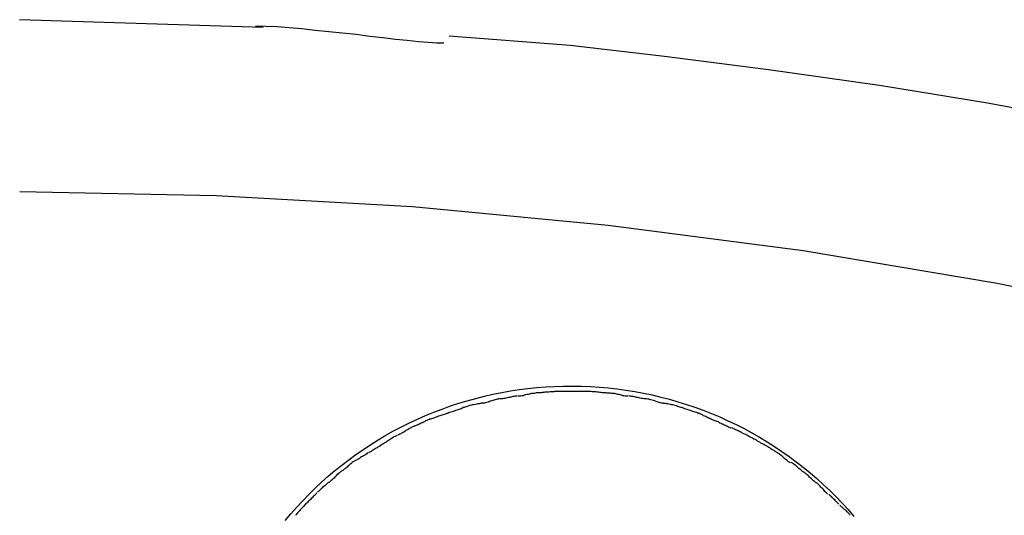
# Model space of a CAD drawing. Extents: x -35.3 to 35.3, y -14.4 to 14.4.
# Drawn here: x -11.3 to -10.5, y 8.3 to 8.7 of the extents above; entities that cross this region are included whole.
import ezdxf

# ---------------------------------------------------------------- set-up
doc = ezdxf.new("R2010")
doc.units = 0
doc.layers.get('0').update_dxf_attribs({"linetype": 'CONTINUOUS'})

msp = doc.modelspace()

# ---------------------------------------------------------------- linework, layer by layer
at = {"color": 0}
for points in [[(-11.0769, 8.7198), (-11.2752, 8.7261)], [(-10.9296, 8.7069), (-10.9296, 8.7069), (-10.9353, 8.707), (-10.9424, 8.7074), (-10.9504, 8.708), (-10.9594, 8.709), (-10.969, 8.71), (-10.9793, 8.7112), (-10.99, 8.7124), (-11.0011, 8.7139), (-11.0122, 8.7151), (-11.0234, 8.7163), (-11.0344, 8.7174), (-11.0453, 8.7186), (-11.0556, 8.7194), (-11.0655, 8.7202), (-11.0746, 8.7206), (-11.0831, 8.7209)], [(-10.9296, 8.7069), (-10.9296, 8.7069), (-10.9353, 8.707), (-10.9424, 8.7074), (-10.9504, 8.708), (-10.9594, 8.709), (-10.969, 8.71), (-10.9793, 8.7112), (-10.99, 8.7124), (-11.0011, 8.7139), (-11.0122, 8.7151), (-11.0234, 8.7163), (-11.0344, 8.7174), (-11.0453, 8.7186), (-11.0556, 8.7194), (-11.0655, 8.7202), (-11.0746, 8.7206), (-11.0831, 8.7209)], [(-9.632, 8.4226), (-9.7153, 8.4535), (-9.7992, 8.4829), (-9.8837, 8.5106), (-9.9688, 8.5366), (-10.0542, 8.5611), (-10.1401, 8.5839), (-10.2265, 8.6049), (-10.3134, 8.6244), (-10.4001, 8.6421), (-10.4867, 8.6581), (-10.5747, 8.6724), (-10.6651, 8.6851), (-10.75, 8.696), (-10.8268, 8.705), (-10.9254, 8.7127)], [(-10.322, 8.4789), (-10.4789, 8.511), (-10.637, 8.5376), (-10.7957, 8.5584), (-10.9552, 8.5734), (-11.115, 8.5824), (-11.2751, 8.5856), (-11.2751, 8.5856), (-11.2751, 8.5856), (-11.2751, 8.5856), (-11.2751, 8.5856), (-11.2751, 8.5856), (-11.2751, 8.5856), (-11.2751, 8.5856), (-11.2751, 8.5856), (-11.2751, 8.5856), (-11.2751, 8.5856), (-11.2751, 8.5856), (-11.2751, 8.5856), (-11.2751, 8.5856), (-11.2751, 8.5856), (-11.2751, 8.5856), (-11.2751, 8.5856), (-11.2751, 8.5856)], [(-10.322, 8.4789), (-10.4789, 8.511), (-10.637, 8.5376), (-10.7957, 8.5584), (-10.9552, 8.5734), (-11.115, 8.5824), (-11.2751, 8.5856), (-11.2751, 8.5856), (-11.2751, 8.5856), (-11.2751, 8.5856), (-11.2751, 8.5856), (-11.2751, 8.5856), (-11.2751, 8.5856), (-11.2751, 8.5856), (-11.2751, 8.5856), (-11.2751, 8.5856), (-11.2751, 8.5856), (-11.2751, 8.5856), (-11.2751, 8.5856), (-11.2751, 8.5856), (-11.2751, 8.5856), (-11.2751, 8.5856), (-11.2751, 8.5856), (-11.2751, 8.5856)], [(-11.0588, 8.3178), (-11.0542, 8.3233), (-11.0495, 8.3286), (-11.0446, 8.3339), (-11.0397, 8.339), (-11.0345, 8.3441), (-11.0292, 8.349), (-11.0239, 8.3538), (-11.0184, 8.3585), (-11.0128, 8.3629), (-11.0071, 8.3673), (-11.0012, 8.3716), (-10.9952, 8.3757), (-10.9892, 8.3797), (-10.983, 8.3836), (-10.9768, 8.3873), (-10.9705, 8.3908), (-10.9641, 8.3942), (-10.9577, 8.3974), (-10.9511, 8.4004), (-10.9445, 8.4033), (-10.9378, 8.4061), (-10.9311, 8.4086), (-10.9243, 8.4111), (-10.9175, 8.4133), (-10.9106, 8.4154), (-10.9036, 8.4173), (-10.8966, 8.4191), (-10.8896, 8.4207), (-10.8825, 8.4221), (-10.8754, 8.4234), (-10.8682, 8.4245), (-10.8611, 8.4254), (-10.8538, 8.4261), (-10.8466, 8.4267), (-10.8394, 8.4271), (-10.8321, 8.4273), (-10.8248, 8.4274), (-10.8175, 8.4273), (-10.8102, 8.427), (-10.8029, 8.4265), (-10.7957, 8.4259), (-10.7884, 8.4251), (-10.7813, 8.424), (-10.7741, 8.4229), (-10.767, 8.4216), (-10.7599, 8.4201), (-10.7528, 8.4184), (-10.7459, 8.4166), (-10.7389, 8.4146), (-10.7319, 8.4124), (-10.7251, 8.4101), (-10.7183, 8.4076), (-10.7115, 8.405), (-10.7049, 8.4022), (-10.6982, 8.3991), (-10.6916, 8.396), (-10.6851, 8.3927), (-10.6787, 8.3893), (-10.6724, 8.3857), (-10.6662, 8.3819), (-10.6602, 8.3781), (-10.6542, 8.374), (-10.6483, 8.3699), (-10.6425, 8.3656), (-10.6368, 8.3612), (-10.6312, 8.3566), (-10.6258, 8.3519), (-10.6205, 8.3471), (-10.6153, 8.3422), (-10.6101, 8.3371), (-10.6051, 8.3319), (-10.6003, 8.3266), (-10.5956, 8.3211)], [(-10.8393, 8.4229), (-10.8393, 8.4229), (-10.8401, 8.4227), (-10.841, 8.4227), (-10.8419, 8.4226), (-10.8431, 8.4226), (-10.844, 8.4223), (-10.8452, 8.4223), (-10.8462, 8.4223), (-10.8474, 8.4223), (-10.8483, 8.422), (-10.8494, 8.422), (-10.8503, 8.4218), (-10.8514, 8.4218), (-10.8523, 8.4217), (-10.8532, 8.4217), (-10.8539, 8.4217), (-10.8548, 8.4217)], [(-10.8393, 8.4229), (-10.8393, 8.4229), (-10.8401, 8.4227), (-10.841, 8.4227), (-10.8419, 8.4226), (-10.8431, 8.4226), (-10.844, 8.4223), (-10.8452, 8.4223), (-10.8462, 8.4223), (-10.8474, 8.4223), (-10.8483, 8.422), (-10.8494, 8.422), (-10.8503, 8.4218), (-10.8514, 8.4218), (-10.8523, 8.4217), (-10.8532, 8.4217), (-10.8539, 8.4217), (-10.8548, 8.4217)], [(-10.8253, 8.4229), (-10.8253, 8.4229), (-10.8253, 8.4229), (-10.8253, 8.4229), (-10.8253, 8.4229), (-10.8253, 8.4229), (-10.8253, 8.4229), (-10.8253, 8.4229), (-10.8253, 8.4229), (-10.8253, 8.4229), (-10.8253, 8.4229), (-10.8253, 8.4229), (-10.8253, 8.4229), (-10.8253, 8.4229), (-10.8253, 8.4229), (-10.8253, 8.4229), (-10.8253, 8.4229), (-10.8253, 8.4229), (-10.8253, 8.4229), (-10.8261, 8.4229), (-10.827, 8.4229), (-10.8279, 8.4229), (-10.8288, 8.4229), (-10.8297, 8.4229), (-10.8306, 8.4229), (-10.8315, 8.4229), (-10.8324, 8.4229), (-10.8333, 8.4229), (-10.8342, 8.4229), (-10.8351, 8.4229), (-10.836, 8.4229), (-10.8369, 8.4229), (-10.8378, 8.4229), (-10.8387, 8.4229), (-10.8396, 8.4229)], [(-10.8253, 8.4229), (-10.8253, 8.4229), (-10.8253, 8.4229), (-10.8253, 8.4229), (-10.8253, 8.4229), (-10.8253, 8.4229), (-10.8253, 8.4229), (-10.8253, 8.4229), (-10.8253, 8.4229), (-10.8253, 8.4229), (-10.8253, 8.4229), (-10.8253, 8.4229), (-10.8253, 8.4229), (-10.8253, 8.4229), (-10.8253, 8.4229), (-10.8253, 8.4229), (-10.8253, 8.4229), (-10.8253, 8.4229), (-10.8253, 8.4229), (-10.8261, 8.4229), (-10.827, 8.4229), (-10.8279, 8.4229), (-10.8288, 8.4229), (-10.8297, 8.4229), (-10.8306, 8.4229), (-10.8315, 8.4229), (-10.8324, 8.4229), (-10.8333, 8.4229), (-10.8342, 8.4229), (-10.8351, 8.4229), (-10.836, 8.4229), (-10.8369, 8.4229), (-10.8378, 8.4229), (-10.8387, 8.4229), (-10.8396, 8.4229)], [(-10.8095, 8.4229), (-10.8095, 8.4229), (-10.8103, 8.4229), (-10.8112, 8.4229), (-10.8121, 8.4229), (-10.8131, 8.4229), (-10.814, 8.4229), (-10.8151, 8.4229), (-10.816, 8.4229), (-10.8172, 8.4229), (-10.8181, 8.4229), (-10.819, 8.4229), (-10.8199, 8.4229), (-10.8211, 8.4229), (-10.822, 8.4229), (-10.823, 8.4229), (-10.8239, 8.4229), (-10.825, 8.4229)], [(-10.8095, 8.4229), (-10.8095, 8.4229), (-10.8103, 8.4229), (-10.8112, 8.4229), (-10.8121, 8.4229), (-10.8131, 8.4229), (-10.814, 8.4229), (-10.8151, 8.4229), (-10.816, 8.4229), (-10.8172, 8.4229), (-10.8181, 8.4229), (-10.819, 8.4229), (-10.8199, 8.4229), (-10.8211, 8.4229), (-10.822, 8.4229), (-10.823, 8.4229), (-10.8239, 8.4229), (-10.825, 8.4229)], [(-10.7943, 8.4216), (-10.7943, 8.4216), (-10.7949, 8.4216), (-10.7957, 8.4216), (-10.7966, 8.4216), (-10.7975, 8.4217), (-10.7984, 8.4217), (-10.7995, 8.4219), (-10.8004, 8.4219), (-10.8016, 8.4222), (-10.8025, 8.4222), (-10.8037, 8.4223), (-10.8047, 8.4223), (-10.8059, 8.4226), (-10.8068, 8.4226), (-10.8079, 8.4227), (-10.8088, 8.4227), (-10.8099, 8.4229)], [(-10.7943, 8.4216), (-10.7943, 8.4216), (-10.7949, 8.4216), (-10.7957, 8.4216), (-10.7966, 8.4216), (-10.7975, 8.4217), (-10.7984, 8.4217), (-10.7995, 8.4219), (-10.8004, 8.4219), (-10.8016, 8.4222), (-10.8025, 8.4222), (-10.8037, 8.4223), (-10.8047, 8.4223), (-10.8059, 8.4226), (-10.8068, 8.4226), (-10.8079, 8.4227), (-10.8088, 8.4227), (-10.8099, 8.4229)], [(-10.8847, 8.4169), (-10.8847, 8.4169), (-10.8853, 8.4167), (-10.8861, 8.4166), (-10.887, 8.4163), (-10.8879, 8.4162), (-10.8888, 8.4159), (-10.8897, 8.4156), (-10.8906, 8.4153), (-10.8918, 8.4151), (-10.8927, 8.4146), (-10.8936, 8.4143), (-10.8945, 8.414), (-10.8956, 8.4138), (-10.8965, 8.4135), (-10.8974, 8.4134), (-10.8981, 8.4133), (-10.899, 8.4133)], [(-10.8847, 8.4169), (-10.8847, 8.4169), (-10.8853, 8.4167), (-10.8861, 8.4166), (-10.887, 8.4163), (-10.8879, 8.4162), (-10.8888, 8.4159), (-10.8897, 8.4156), (-10.8906, 8.4153), (-10.8918, 8.4151), (-10.8927, 8.4146), (-10.8936, 8.4143), (-10.8945, 8.414), (-10.8956, 8.4138), (-10.8965, 8.4135), (-10.8974, 8.4134), (-10.8981, 8.4133), (-10.899, 8.4133)], [(-10.8701, 8.4193), (-10.8701, 8.4193), (-10.8707, 8.4191), (-10.8715, 8.4191), (-10.8724, 8.4189), (-10.8733, 8.4189), (-10.8742, 8.4186), (-10.8751, 8.4184), (-10.876, 8.4181), (-10.8772, 8.4181), (-10.8781, 8.4178), (-10.879, 8.4175), (-10.8799, 8.4172), (-10.881, 8.4172), (-10.8819, 8.4169), (-10.8828, 8.4169), (-10.8835, 8.4169), (-10.8844, 8.4169)], [(-10.8701, 8.4193), (-10.8701, 8.4193), (-10.8707, 8.4191), (-10.8715, 8.4191), (-10.8724, 8.4189), (-10.8733, 8.4189), (-10.8742, 8.4186), (-10.8751, 8.4184), (-10.876, 8.4181), (-10.8772, 8.4181), (-10.8781, 8.4178), (-10.879, 8.4175), (-10.8799, 8.4172), (-10.881, 8.4172), (-10.8819, 8.4169), (-10.8828, 8.4169), (-10.8835, 8.4169), (-10.8844, 8.4169)], [(-10.8551, 8.4216), (-10.8551, 8.4216), (-10.8557, 8.4214), (-10.8564, 8.4214), (-10.8573, 8.4212), (-10.8582, 8.4212), (-10.8591, 8.4209), (-10.86, 8.4207), (-10.8609, 8.4204), (-10.8621, 8.4204), (-10.863, 8.4201), (-10.8639, 8.4198), (-10.8648, 8.4195), (-10.8659, 8.4195), (-10.8668, 8.4192), (-10.8677, 8.4192), (-10.8684, 8.4192), (-10.8693, 8.4192)], [(-10.8551, 8.4216), (-10.8551, 8.4216), (-10.8557, 8.4214), (-10.8564, 8.4214), (-10.8573, 8.4212), (-10.8582, 8.4212), (-10.8591, 8.4209), (-10.86, 8.4207), (-10.8609, 8.4204), (-10.8621, 8.4204), (-10.863, 8.4201), (-10.8639, 8.4198), (-10.8648, 8.4195), (-10.8659, 8.4195), (-10.8668, 8.4192), (-10.8677, 8.4192), (-10.8684, 8.4192), (-10.8693, 8.4192)], [(-10.7797, 8.4192), (-10.7797, 8.4192), (-10.7803, 8.4192), (-10.7811, 8.4192), (-10.782, 8.4192), (-10.7829, 8.4195), (-10.7838, 8.4195), (-10.7848, 8.4198), (-10.7857, 8.4201), (-10.7869, 8.4204), (-10.7878, 8.4204), (-10.7887, 8.4207), (-10.7896, 8.4209), (-10.7907, 8.4212), (-10.7916, 8.4212), (-10.7925, 8.4214), (-10.7932, 8.4214), (-10.7941, 8.4216)], [(-10.7797, 8.4192), (-10.7797, 8.4192), (-10.7803, 8.4192), (-10.7811, 8.4192), (-10.782, 8.4192), (-10.7829, 8.4195), (-10.7838, 8.4195), (-10.7848, 8.4198), (-10.7857, 8.4201), (-10.7869, 8.4204), (-10.7878, 8.4204), (-10.7887, 8.4207), (-10.7896, 8.4209), (-10.7907, 8.4212), (-10.7916, 8.4212), (-10.7925, 8.4214), (-10.7932, 8.4214), (-10.7941, 8.4216)], [(-10.7645, 8.4169), (-10.7645, 8.4169), (-10.7651, 8.4169), (-10.7659, 8.4169), (-10.7668, 8.4169), (-10.7677, 8.4172), (-10.7686, 8.4172), (-10.7696, 8.4175), (-10.7705, 8.4178), (-10.7717, 8.4181), (-10.7726, 8.4181), (-10.7735, 8.4184), (-10.7744, 8.4186), (-10.7755, 8.4189), (-10.7764, 8.4189), (-10.7773, 8.4191), (-10.778, 8.4191), (-10.7789, 8.4193)], [(-10.7645, 8.4169), (-10.7645, 8.4169), (-10.7651, 8.4169), (-10.7659, 8.4169), (-10.7668, 8.4169), (-10.7677, 8.4172), (-10.7686, 8.4172), (-10.7696, 8.4175), (-10.7705, 8.4178), (-10.7717, 8.4181), (-10.7726, 8.4181), (-10.7735, 8.4184), (-10.7744, 8.4186), (-10.7755, 8.4189), (-10.7764, 8.4189), (-10.7773, 8.4191), (-10.778, 8.4191), (-10.7789, 8.4193)], [(-10.75, 8.4132), (-10.75, 8.4132), (-10.7506, 8.4132), (-10.7514, 8.4133), (-10.7523, 8.4134), (-10.7532, 8.4137), (-10.7541, 8.4139), (-10.755, 8.4142), (-10.7559, 8.4145), (-10.7571, 8.415), (-10.758, 8.4153), (-10.7589, 8.4156), (-10.7598, 8.4159), (-10.7609, 8.4162), (-10.7618, 8.4163), (-10.7627, 8.4166), (-10.7635, 8.4167), (-10.7644, 8.4169)], [(-10.75, 8.4132), (-10.75, 8.4132), (-10.7506, 8.4132), (-10.7514, 8.4133), (-10.7523, 8.4134), (-10.7532, 8.4137), (-10.7541, 8.4139), (-10.755, 8.4142), (-10.7559, 8.4145), (-10.7571, 8.415), (-10.758, 8.4153), (-10.7589, 8.4156), (-10.7598, 8.4159), (-10.7609, 8.4162), (-10.7618, 8.4163), (-10.7627, 8.4166), (-10.7635, 8.4167), (-10.7644, 8.4169)], [(-10.9132, 8.4098), (-10.9132, 8.4098), (-10.9138, 8.4095), (-10.9146, 8.4092), (-10.9155, 8.4089), (-10.9164, 8.4086), (-10.9173, 8.4083), (-10.9182, 8.408), (-10.9191, 8.4077), (-10.9202, 8.4074), (-10.9211, 8.4069), (-10.922, 8.4066), (-10.9229, 8.4063), (-10.924, 8.406), (-10.9249, 8.4057), (-10.9258, 8.4054), (-10.9265, 8.4051), (-10.9274, 8.405)], [(-10.9132, 8.4098), (-10.9132, 8.4098), (-10.9138, 8.4095), (-10.9146, 8.4092), (-10.9155, 8.4089), (-10.9164, 8.4086), (-10.9173, 8.4083), (-10.9182, 8.408), (-10.9191, 8.4077), (-10.9202, 8.4074), (-10.9211, 8.4069), (-10.922, 8.4066), (-10.9229, 8.4063), (-10.924, 8.406), (-10.9249, 8.4057), (-10.9258, 8.4054), (-10.9265, 8.4051), (-10.9274, 8.405)], [(-10.8986, 8.4134), (-10.8986, 8.4134), (-10.8992, 8.4132), (-10.9, 8.4132), (-10.9009, 8.4129), (-10.9019, 8.4129), (-10.9028, 8.4126), (-10.904, 8.4124), (-10.9051, 8.4121), (-10.9063, 8.412), (-10.9072, 8.4117), (-10.9084, 8.4114), (-10.9094, 8.4111), (-10.9106, 8.4108), (-10.9115, 8.4105), (-10.9125, 8.4102), (-10.9132, 8.4099), (-10.9141, 8.4099)], [(-10.8986, 8.4134), (-10.8986, 8.4134), (-10.8992, 8.4132), (-10.9, 8.4132), (-10.9009, 8.4129), (-10.9019, 8.4129), (-10.9028, 8.4126), (-10.904, 8.4124), (-10.9051, 8.4121), (-10.9063, 8.412), (-10.9072, 8.4117), (-10.9084, 8.4114), (-10.9094, 8.4111), (-10.9106, 8.4108), (-10.9115, 8.4105), (-10.9125, 8.4102), (-10.9132, 8.4099), (-10.9141, 8.4099)], [(-10.736, 8.4098), (-10.736, 8.4098), (-10.7366, 8.4099), (-10.7374, 8.4102), (-10.7383, 8.4105), (-10.7392, 8.4108), (-10.7401, 8.4111), (-10.7411, 8.4114), (-10.742, 8.4117), (-10.7432, 8.412), (-10.7441, 8.4121), (-10.7451, 8.4124), (-10.746, 8.4126), (-10.7471, 8.4129), (-10.748, 8.4129), (-10.7489, 8.4132), (-10.7496, 8.4132), (-10.7505, 8.4134)], [(-10.736, 8.4098), (-10.736, 8.4098), (-10.7366, 8.4099), (-10.7374, 8.4102), (-10.7383, 8.4105), (-10.7392, 8.4108), (-10.7401, 8.4111), (-10.7411, 8.4114), (-10.742, 8.4117), (-10.7432, 8.412), (-10.7441, 8.4121), (-10.7451, 8.4124), (-10.746, 8.4126), (-10.7471, 8.4129), (-10.748, 8.4129), (-10.7489, 8.4132), (-10.7496, 8.4132), (-10.7505, 8.4134)], [(-10.7216, 8.405), (-10.7216, 8.405), (-10.7222, 8.4051), (-10.723, 8.4054), (-10.7239, 8.4057), (-10.7248, 8.406), (-10.7257, 8.4063), (-10.7267, 8.4066), (-10.7276, 8.4069), (-10.7288, 8.4074), (-10.7297, 8.4077), (-10.7306, 8.408), (-10.7315, 8.4083), (-10.7326, 8.4086), (-10.7335, 8.4089), (-10.7344, 8.4092), (-10.7351, 8.4095), (-10.736, 8.4098)], [(-10.7216, 8.405), (-10.7216, 8.405), (-10.7222, 8.4051), (-10.723, 8.4054), (-10.7239, 8.4057), (-10.7248, 8.406), (-10.7257, 8.4063), (-10.7267, 8.4066), (-10.7276, 8.4069), (-10.7288, 8.4074), (-10.7297, 8.4077), (-10.7306, 8.408), (-10.7315, 8.4083), (-10.7326, 8.4086), (-10.7335, 8.4089), (-10.7344, 8.4092), (-10.7351, 8.4095), (-10.736, 8.4098)], [(-10.9417, 8.4002), (-10.9417, 8.4002), (-10.9423, 8.3998), (-10.943, 8.3995), (-10.9436, 8.3992), (-10.9445, 8.3989), (-10.9453, 8.3983), (-10.9462, 8.398), (-10.9471, 8.3975), (-10.948, 8.3972), (-10.9488, 8.3966), (-10.9497, 8.3963), (-10.9506, 8.3958), (-10.9515, 8.3955), (-10.9521, 8.3951), (-10.953, 8.3948), (-10.9537, 8.3945), (-10.9546, 8.3944)], [(-10.9417, 8.4002), (-10.9417, 8.4002), (-10.9423, 8.3998), (-10.943, 8.3995), (-10.9436, 8.3992), (-10.9445, 8.3989), (-10.9453, 8.3983), (-10.9462, 8.398), (-10.9471, 8.3975), (-10.948, 8.3972), (-10.9488, 8.3966), (-10.9497, 8.3963), (-10.9506, 8.3958), (-10.9515, 8.3955), (-10.9521, 8.3951), (-10.953, 8.3948), (-10.9537, 8.3945), (-10.9546, 8.3944)], [(-10.9271, 8.4051), (-10.9271, 8.4051), (-10.9277, 8.4048), (-10.9285, 8.4045), (-10.9294, 8.4042), (-10.9303, 8.4039), (-10.9312, 8.4036), (-10.9321, 8.4033), (-10.933, 8.403), (-10.9341, 8.4027), (-10.935, 8.4022), (-10.9359, 8.4019), (-10.9368, 8.4016), (-10.9379, 8.4013), (-10.9388, 8.401), (-10.9397, 8.4007), (-10.9404, 8.4004), (-10.9413, 8.4004)], [(-10.9271, 8.4051), (-10.9271, 8.4051), (-10.9277, 8.4048), (-10.9285, 8.4045), (-10.9294, 8.4042), (-10.9303, 8.4039), (-10.9312, 8.4036), (-10.9321, 8.4033), (-10.933, 8.403), (-10.9341, 8.4027), (-10.935, 8.4022), (-10.9359, 8.4019), (-10.9368, 8.4016), (-10.9379, 8.4013), (-10.9388, 8.401), (-10.9397, 8.4007), (-10.9404, 8.4004), (-10.9413, 8.4004)], [(-10.7088, 8.3991), (-10.7088, 8.3991), (-10.7094, 8.3993), (-10.7102, 8.3996), (-10.7109, 8.3999), (-10.7118, 8.4003), (-10.7127, 8.4006), (-10.7136, 8.4012), (-10.7145, 8.4015), (-10.7154, 8.4021), (-10.7162, 8.4024), (-10.7171, 8.4029), (-10.718, 8.4032), (-10.7189, 8.4038), (-10.7195, 8.4041), (-10.7204, 8.4045), (-10.7211, 8.4048), (-10.722, 8.4052)], [(-10.7088, 8.3991), (-10.7088, 8.3991), (-10.7094, 8.3993), (-10.7102, 8.3996), (-10.7109, 8.3999), (-10.7118, 8.4003), (-10.7127, 8.4006), (-10.7136, 8.4012), (-10.7145, 8.4015), (-10.7154, 8.4021), (-10.7162, 8.4024), (-10.7171, 8.4029), (-10.718, 8.4032), (-10.7189, 8.4038), (-10.7195, 8.4041), (-10.7204, 8.4045), (-10.7211, 8.4048), (-10.722, 8.4052)], [(-10.6955, 8.3931), (-10.6955, 8.3931), (-10.6961, 8.3933), (-10.6969, 8.3936), (-10.6976, 8.3939), (-10.6985, 8.3943), (-10.6994, 8.3946), (-10.7003, 8.3952), (-10.7012, 8.3955), (-10.7021, 8.3961), (-10.7029, 8.3964), (-10.7038, 8.3969), (-10.7047, 8.3972), (-10.7056, 8.3978), (-10.7062, 8.3981), (-10.7071, 8.3984), (-10.7078, 8.3987), (-10.7087, 8.3991)], [(-10.6955, 8.3931), (-10.6955, 8.3931), (-10.6961, 8.3933), (-10.6969, 8.3936), (-10.6976, 8.3939), (-10.6985, 8.3943), (-10.6994, 8.3946), (-10.7003, 8.3952), (-10.7012, 8.3955), (-10.7021, 8.3961), (-10.7029, 8.3964), (-10.7038, 8.3969), (-10.7047, 8.3972), (-10.7056, 8.3978), (-10.7062, 8.3981), (-10.7071, 8.3984), (-10.7078, 8.3987), (-10.7087, 8.3991)], [(-10.9543, 8.3946), (-10.9543, 8.3946), (-10.9549, 8.3942), (-10.9556, 8.3939), (-10.9562, 8.3933), (-10.9571, 8.393), (-10.9579, 8.3924), (-10.9588, 8.3919), (-10.9597, 8.3913), (-10.9606, 8.391), (-10.9614, 8.3904), (-10.9623, 8.3898), (-10.9632, 8.3892), (-10.9641, 8.3889), (-10.9647, 8.3883), (-10.9656, 8.388), (-10.9663, 8.3877), (-10.9672, 8.3875)], [(-10.9543, 8.3946), (-10.9543, 8.3946), (-10.9549, 8.3942), (-10.9556, 8.3939), (-10.9562, 8.3933), (-10.9571, 8.393), (-10.9579, 8.3924), (-10.9588, 8.3919), (-10.9597, 8.3913), (-10.9606, 8.391), (-10.9614, 8.3904), (-10.9623, 8.3898), (-10.9632, 8.3892), (-10.9641, 8.3889), (-10.9647, 8.3883), (-10.9656, 8.388), (-10.9663, 8.3877), (-10.9672, 8.3875)], [(-10.6828, 8.3873), (-10.6828, 8.3873), (-10.6832, 8.3875), (-10.6838, 8.3878), (-10.6844, 8.3881), (-10.6853, 8.3885), (-10.6861, 8.3888), (-10.687, 8.3894), (-10.6879, 8.3897), (-10.6888, 8.3903), (-10.6896, 8.3906), (-10.6905, 8.3911), (-10.6913, 8.3914), (-10.6922, 8.392), (-10.6928, 8.3923), (-10.6937, 8.3926), (-10.6943, 8.3929), (-10.6949, 8.3933)], [(-10.6828, 8.3873), (-10.6828, 8.3873), (-10.6832, 8.3875), (-10.6838, 8.3878), (-10.6844, 8.3881), (-10.6853, 8.3885), (-10.6861, 8.3888), (-10.687, 8.3894), (-10.6879, 8.3897), (-10.6888, 8.3903), (-10.6896, 8.3906), (-10.6905, 8.3911), (-10.6913, 8.3914), (-10.6922, 8.392), (-10.6928, 8.3923), (-10.6937, 8.3926), (-10.6943, 8.3929), (-10.6949, 8.3933)], [(-10.9676, 8.3873), (-10.9676, 8.3873), (-10.9682, 8.3869), (-10.9688, 8.3866), (-10.9694, 8.3862), (-10.9703, 8.3859), (-10.9709, 8.3853), (-10.9718, 8.385), (-10.9724, 8.3844), (-10.9733, 8.3841), (-10.9739, 8.3835), (-10.9748, 8.3829), (-10.9754, 8.3823), (-10.9763, 8.382), (-10.9769, 8.3814), (-10.9778, 8.3811), (-10.9784, 8.3805), (-10.9793, 8.3802)], [(-10.9676, 8.3873), (-10.9676, 8.3873), (-10.9682, 8.3869), (-10.9688, 8.3866), (-10.9694, 8.3862), (-10.9703, 8.3859), (-10.9709, 8.3853), (-10.9718, 8.385), (-10.9724, 8.3844), (-10.9733, 8.3841), (-10.9739, 8.3835), (-10.9748, 8.3829), (-10.9754, 8.3823), (-10.9763, 8.382), (-10.9769, 8.3814), (-10.9778, 8.3811), (-10.9784, 8.3805), (-10.9793, 8.3802)], [(-10.6696, 8.3801), (-10.6696, 8.3801), (-10.67, 8.3803), (-10.6706, 8.3806), (-10.6713, 8.3809), (-10.6722, 8.3815), (-10.6731, 8.3819), (-10.674, 8.3825), (-10.6749, 8.3831), (-10.6761, 8.3837), (-10.677, 8.384), (-10.6779, 8.3846), (-10.6788, 8.3851), (-10.6799, 8.3857), (-10.6806, 8.386), (-10.6815, 8.3866), (-10.6821, 8.3869), (-10.6827, 8.3873)], [(-10.6696, 8.3801), (-10.6696, 8.3801), (-10.67, 8.3803), (-10.6706, 8.3806), (-10.6713, 8.3809), (-10.6722, 8.3815), (-10.6731, 8.3819), (-10.674, 8.3825), (-10.6749, 8.3831), (-10.6761, 8.3837), (-10.677, 8.384), (-10.6779, 8.3846), (-10.6788, 8.3851), (-10.6799, 8.3857), (-10.6806, 8.386), (-10.6815, 8.3866), (-10.6821, 8.3869), (-10.6827, 8.3873)], [(-10.9791, 8.3804), (-10.9791, 8.3804), (-10.9794, 8.38), (-10.98, 8.3797), (-10.9806, 8.3791), (-10.9814, 8.3788), (-10.9821, 8.3782), (-10.983, 8.3777), (-10.9839, 8.3771), (-10.9848, 8.3768), (-10.9855, 8.3762), (-10.9864, 8.3756), (-10.9872, 8.375), (-10.9881, 8.3747), (-10.9887, 8.3741), (-10.9895, 8.3738), (-10.9901, 8.3735), (-10.9907, 8.3733)], [(-10.9791, 8.3804), (-10.9791, 8.3804), (-10.9794, 8.38), (-10.98, 8.3797), (-10.9806, 8.3791), (-10.9814, 8.3788), (-10.9821, 8.3782), (-10.983, 8.3777), (-10.9839, 8.3771), (-10.9848, 8.3768), (-10.9855, 8.3762), (-10.9864, 8.3756), (-10.9872, 8.375), (-10.9881, 8.3747), (-10.9887, 8.3741), (-10.9895, 8.3738), (-10.9901, 8.3735), (-10.9907, 8.3733)], [(-10.6582, 8.3733), (-10.6582, 8.3733), (-10.6585, 8.3735), (-10.6591, 8.3738), (-10.6597, 8.3741), (-10.6606, 8.3747), (-10.6614, 8.3751), (-10.6623, 8.3757), (-10.6632, 8.3763), (-10.6641, 8.3769), (-10.6649, 8.3772), (-10.6658, 8.3778), (-10.6666, 8.3783), (-10.6675, 8.3789), (-10.6681, 8.3792), (-10.6689, 8.3798), (-10.6695, 8.3801), (-10.6701, 8.3805)], [(-10.6582, 8.3733), (-10.6582, 8.3733), (-10.6585, 8.3735), (-10.6591, 8.3738), (-10.6597, 8.3741), (-10.6606, 8.3747), (-10.6614, 8.3751), (-10.6623, 8.3757), (-10.6632, 8.3763), (-10.6641, 8.3769), (-10.6649, 8.3772), (-10.6658, 8.3778), (-10.6666, 8.3783), (-10.6675, 8.3789), (-10.6681, 8.3792), (-10.6689, 8.3798), (-10.6695, 8.3801), (-10.6701, 8.3805)], [(-11.0026, 8.3662), (-11.0026, 8.3662), (-11.003, 8.3658), (-11.0036, 8.3655), (-11.0042, 8.3649), (-11.0049, 8.3645), (-11.0055, 8.3639), (-11.0063, 8.3633), (-11.0069, 8.3627), (-11.0078, 8.3621), (-11.0084, 8.3613), (-11.0092, 8.3607), (-11.0098, 8.3601), (-11.0107, 8.3596), (-11.0113, 8.359), (-11.0119, 8.3586), (-11.0125, 8.3583), (-11.0131, 8.3581)], [(-11.0026, 8.3662), (-11.0026, 8.3662), (-11.003, 8.3658), (-11.0036, 8.3655), (-11.0042, 8.3649), (-11.0049, 8.3645), (-11.0055, 8.3639), (-11.0063, 8.3633), (-11.0069, 8.3627), (-11.0078, 8.3621), (-11.0084, 8.3613), (-11.0092, 8.3607), (-11.0098, 8.3601), (-11.0107, 8.3596), (-11.0113, 8.359), (-11.0119, 8.3586), (-11.0125, 8.3583), (-11.0131, 8.3581)], [(-10.9911, 8.3732), (-10.9911, 8.3732), (-10.9914, 8.3728), (-10.992, 8.3725), (-10.9926, 8.3719), (-10.9934, 8.3716), (-10.9941, 8.371), (-10.995, 8.3705), (-10.9959, 8.3699), (-10.9968, 8.3696), (-10.9975, 8.369), (-10.9984, 8.3684), (-10.9992, 8.3678), (-11.0001, 8.3675), (-11.0007, 8.3669), (-11.0015, 8.3666), (-11.0021, 8.3663), (-11.0027, 8.3662)], [(-10.9911, 8.3732), (-10.9911, 8.3732), (-10.9914, 8.3728), (-10.992, 8.3725), (-10.9926, 8.3719), (-10.9934, 8.3716), (-10.9941, 8.371), (-10.995, 8.3705), (-10.9959, 8.3699), (-10.9968, 8.3696), (-10.9975, 8.369), (-10.9984, 8.3684), (-10.9992, 8.3678), (-11.0001, 8.3675), (-11.0007, 8.3669), (-11.0015, 8.3666), (-11.0021, 8.3663), (-11.0027, 8.3662)], [(-10.6473, 8.3648), (-10.6473, 8.3648), (-10.6477, 8.365), (-10.6483, 8.3653), (-10.6489, 8.3657), (-10.6496, 8.3663), (-10.6502, 8.3669), (-10.651, 8.3675), (-10.6518, 8.3681), (-10.6527, 8.3689), (-10.6533, 8.3695), (-10.6541, 8.3701), (-10.6547, 8.3707), (-10.6556, 8.3714), (-10.6562, 8.3718), (-10.6569, 8.3724), (-10.6575, 8.3727), (-10.6581, 8.3732)], [(-10.6473, 8.3648), (-10.6473, 8.3648), (-10.6477, 8.365), (-10.6483, 8.3653), (-10.6489, 8.3657), (-10.6496, 8.3663), (-10.6502, 8.3669), (-10.651, 8.3675), (-10.6518, 8.3681), (-10.6527, 8.3689), (-10.6533, 8.3695), (-10.6541, 8.3701), (-10.6547, 8.3707), (-10.6556, 8.3714), (-10.6562, 8.3718), (-10.6569, 8.3724), (-10.6575, 8.3727), (-10.6581, 8.3732)], [(-10.6359, 8.3569), (-10.6359, 8.3569), (-10.6363, 8.3571), (-10.6369, 8.3574), (-10.6375, 8.3578), (-10.6382, 8.3584), (-10.6388, 8.359), (-10.6396, 8.3596), (-10.6404, 8.3602), (-10.6413, 8.361), (-10.6419, 8.3616), (-10.6427, 8.3622), (-10.6433, 8.3628), (-10.6442, 8.3635), (-10.6448, 8.3639), (-10.6455, 8.3645), (-10.6461, 8.3648), (-10.6467, 8.3653)], [(-10.6359, 8.3569), (-10.6359, 8.3569), (-10.6363, 8.3571), (-10.6369, 8.3574), (-10.6375, 8.3578), (-10.6382, 8.3584), (-10.6388, 8.359), (-10.6396, 8.3596), (-10.6404, 8.3602), (-10.6413, 8.361), (-10.6419, 8.3616), (-10.6427, 8.3622), (-10.6433, 8.3628), (-10.6442, 8.3635), (-10.6448, 8.3639), (-10.6455, 8.3645), (-10.6461, 8.3648), (-10.6467, 8.3653)], [(-11.0134, 8.3578), (-11.0134, 8.3578), (-11.0137, 8.3573), (-11.0143, 8.357), (-11.0149, 8.3564), (-11.0156, 8.356), (-11.0162, 8.3552), (-11.017, 8.3546), (-11.0176, 8.3538), (-11.0185, 8.3532), (-11.0191, 8.3523), (-11.0199, 8.3517), (-11.0205, 8.3509), (-11.0214, 8.3503), (-11.022, 8.3497), (-11.0226, 8.3492), (-11.0231, 8.3488), (-11.0237, 8.3486)], [(-11.0134, 8.3578), (-11.0134, 8.3578), (-11.0137, 8.3573), (-11.0143, 8.357), (-11.0149, 8.3564), (-11.0156, 8.356), (-11.0162, 8.3552), (-11.017, 8.3546), (-11.0176, 8.3538), (-11.0185, 8.3532), (-11.0191, 8.3523), (-11.0199, 8.3517), (-11.0205, 8.3509), (-11.0214, 8.3503), (-11.022, 8.3497), (-11.0226, 8.3492), (-11.0231, 8.3488), (-11.0237, 8.3486)], [(-10.6263, 8.3485), (-10.6263, 8.3485), (-10.6266, 8.3487), (-10.6272, 8.349), (-10.6278, 8.3494), (-10.6284, 8.35), (-10.629, 8.3506), (-10.6296, 8.3512), (-10.6302, 8.3518), (-10.6311, 8.3526), (-10.6317, 8.3532), (-10.6323, 8.3538), (-10.6329, 8.3544), (-10.6337, 8.3551), (-10.6342, 8.3555), (-10.6348, 8.3561), (-10.6353, 8.3564), (-10.6359, 8.3569)], [(-10.6263, 8.3485), (-10.6263, 8.3485), (-10.6266, 8.3487), (-10.6272, 8.349), (-10.6278, 8.3494), (-10.6284, 8.35), (-10.629, 8.3506), (-10.6296, 8.3512), (-10.6302, 8.3518), (-10.6311, 8.3526), (-10.6317, 8.3532), (-10.6323, 8.3538), (-10.6329, 8.3544), (-10.6337, 8.3551), (-10.6342, 8.3555), (-10.6348, 8.3561), (-10.6353, 8.3564), (-10.6359, 8.3569)], [(-11.0236, 8.3488), (-11.0236, 8.3488), (-11.0239, 8.3484), (-11.0244, 8.3481), (-11.0249, 8.3475), (-11.0255, 8.3472), (-11.0261, 8.3466), (-11.0267, 8.3461), (-11.0273, 8.3455), (-11.0281, 8.3451), (-11.0287, 8.3444), (-11.0293, 8.3438), (-11.0299, 8.3432), (-11.0307, 8.3426), (-11.0312, 8.342), (-11.0318, 8.3415), (-11.0323, 8.341), (-11.0329, 8.3407)], [(-11.0236, 8.3488), (-11.0236, 8.3488), (-11.0239, 8.3484), (-11.0244, 8.3481), (-11.0249, 8.3475), (-11.0255, 8.3472), (-11.0261, 8.3466), (-11.0267, 8.3461), (-11.0273, 8.3455), (-11.0281, 8.3451), (-11.0287, 8.3444), (-11.0293, 8.3438), (-11.0299, 8.3432), (-11.0307, 8.3426), (-11.0312, 8.342), (-11.0318, 8.3415), (-11.0323, 8.341), (-11.0329, 8.3407)], [(-10.6172, 8.3393), (-10.6172, 8.3393), (-10.6175, 8.3397), (-10.618, 8.3403), (-10.6186, 8.3409), (-10.6192, 8.3415), (-10.6198, 8.3421), (-10.6204, 8.3429), (-10.621, 8.3435), (-10.6219, 8.3444), (-10.6225, 8.345), (-10.6231, 8.3457), (-10.6237, 8.3463), (-10.6245, 8.3471), (-10.625, 8.3475), (-10.6256, 8.3481), (-10.6261, 8.3484), (-10.6267, 8.3488)], [(-10.6172, 8.3393), (-10.6172, 8.3393), (-10.6175, 8.3397), (-10.618, 8.3403), (-10.6186, 8.3409), (-10.6192, 8.3415), (-10.6198, 8.3421), (-10.6204, 8.3429), (-10.621, 8.3435), (-10.6219, 8.3444), (-10.6225, 8.345), (-10.6231, 8.3457), (-10.6237, 8.3463), (-10.6245, 8.3471), (-10.625, 8.3475), (-10.6256, 8.3481), (-10.6261, 8.3484), (-10.6267, 8.3488)], [(-11.0332, 8.3404), (-11.0332, 8.3404), (-11.0335, 8.3398), (-11.034, 8.3393), (-11.0345, 8.3387), (-11.0351, 8.3382), (-11.0357, 8.3375), (-11.0363, 8.3369), (-11.0369, 8.3363), (-11.0377, 8.3357), (-11.0383, 8.3349), (-11.0389, 8.3343), (-11.0395, 8.3337), (-11.0402, 8.3331), (-11.0407, 8.3325), (-11.0413, 8.332), (-11.0418, 8.3315), (-11.0424, 8.3312)], [(-11.0332, 8.3404), (-11.0332, 8.3404), (-11.0335, 8.3398), (-11.034, 8.3393), (-11.0345, 8.3387), (-11.0351, 8.3382), (-11.0357, 8.3375), (-11.0363, 8.3369), (-11.0369, 8.3363), (-11.0377, 8.3357), (-11.0383, 8.3349), (-11.0389, 8.3343), (-11.0395, 8.3337), (-11.0402, 8.3331), (-11.0407, 8.3325), (-11.0413, 8.332), (-11.0418, 8.3315), (-11.0424, 8.3312)], [(-10.6078, 8.3311), (-10.6078, 8.3311), (-10.6081, 8.3314), (-10.6087, 8.3319), (-10.6091, 8.3323), (-10.6097, 8.3329), (-10.61, 8.3333), (-10.6106, 8.3339), (-10.6112, 8.3345), (-10.6118, 8.3351), (-10.6121, 8.3354), (-10.6127, 8.336), (-10.6133, 8.3366), (-10.6139, 8.3372), (-10.6143, 8.3376), (-10.6149, 8.3382), (-10.6154, 8.3387), (-10.616, 8.3393)], [(-10.6078, 8.3311), (-10.6078, 8.3311), (-10.6081, 8.3314), (-10.6087, 8.3319), (-10.6091, 8.3323), (-10.6097, 8.3329), (-10.61, 8.3333), (-10.6106, 8.3339), (-10.6112, 8.3345), (-10.6118, 8.3351), (-10.6121, 8.3354), (-10.6127, 8.336), (-10.6133, 8.3366), (-10.6139, 8.3372), (-10.6143, 8.3376), (-10.6149, 8.3382), (-10.6154, 8.3387), (-10.616, 8.3393)], [(-11.0423, 8.3312), (-11.0423, 8.3312), (-11.0426, 8.3306), (-11.0431, 8.3301), (-11.0436, 8.3295), (-11.0442, 8.329), (-11.0448, 8.3283), (-11.0454, 8.3277), (-11.046, 8.3271), (-11.0467, 8.3265), (-11.0471, 8.3257), (-11.0477, 8.3251), (-11.0482, 8.3245), (-11.0488, 8.3239), (-11.0491, 8.3233), (-11.0497, 8.3228), (-11.05, 8.3223), (-11.0504, 8.322)], [(-11.0423, 8.3312), (-11.0423, 8.3312), (-11.0426, 8.3306), (-11.0431, 8.3301), (-11.0436, 8.3295), (-11.0442, 8.329), (-11.0448, 8.3283), (-11.0454, 8.3277), (-11.046, 8.3271), (-11.0467, 8.3265), (-11.0471, 8.3257), (-11.0477, 8.3251), (-11.0482, 8.3245), (-11.0488, 8.3239), (-11.0491, 8.3233), (-11.0497, 8.3228), (-11.05, 8.3223), (-11.0504, 8.322)], [(-10.5987, 8.322), (-10.5987, 8.322), (-10.5989, 8.3223), (-10.5992, 8.3228), (-10.5995, 8.3232), (-10.6001, 8.3238), (-10.6005, 8.3243), (-10.6011, 8.3249), (-10.6017, 8.3255), (-10.6023, 8.3261), (-10.6029, 8.3264), (-10.6035, 8.327), (-10.6041, 8.3276), (-10.6048, 8.3282), (-10.6053, 8.3286), (-10.6059, 8.3292), (-10.6064, 8.3297), (-10.607, 8.3303)], [(-10.5987, 8.322), (-10.5987, 8.322), (-10.5989, 8.3223), (-10.5992, 8.3228), (-10.5995, 8.3232), (-10.6001, 8.3238), (-10.6005, 8.3243), (-10.6011, 8.3249), (-10.6017, 8.3255), (-10.6023, 8.3261), (-10.6029, 8.3264), (-10.6035, 8.327), (-10.6041, 8.3276), (-10.6048, 8.3282), (-10.6053, 8.3286), (-10.6059, 8.3292), (-10.6064, 8.3297), (-10.607, 8.3303)]]:
    msp.add_lwpolyline(points, dxfattribs=at)

doc.saveas('drawing.dxf')
